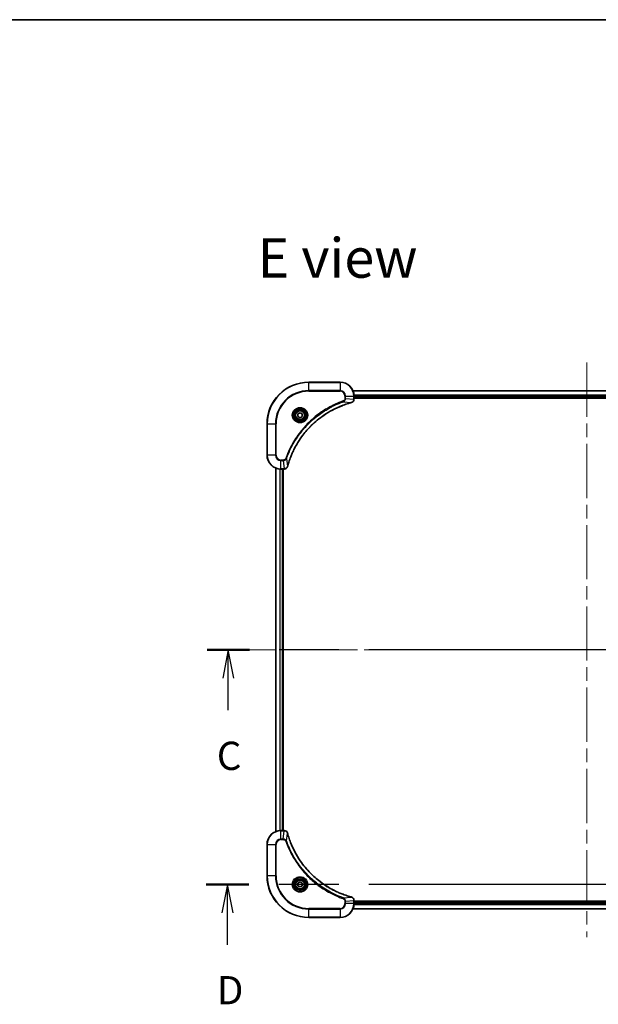
# Model space of a CAD drawing. Units: millimetres. Extents: x 80 to 10501, y 44 to 1870.
# Drawn here: x 2898 to 3231, y 1304 to 1870 of the extents above; entities that cross this region are included whole.
import ezdxf

# ---------------------------------------------------------------- set-up
doc = ezdxf.new("R2010")
doc.units = ezdxf.units.MM
doc.header["$LTSCALE"] = 5.5
doc.linetypes.add('CHAIN', pattern=[0.3543, 0.2362, -0.0295, 0.0591, -0.0295])
for name, color, linetype, lineweight in [('Border (ISO)', 7, 'Continuous', 35), ('Centerline (ISO)', 131, 'Continuous', 18), ('Section Line (ISO)', 7, 'CHAIN', 25), ('Symbol (ISO)', 7, 'Continuous', 18), ('Visible (ISO)', 7, 'Continuous', 35), ('Visible Narrow (ISO)', 7, 'Continuous', 25)]:
    doc.layers.add(name, color=color, linetype=linetype, lineweight=lineweight)
doc.styles.add('Note Text (TK)', font='MS PGothic.ttf')

# ---------------------------------------------------------------- blocks, each defined once
blk = doc.blocks.new('Borders tk図枠')
at = {"layer": 'Border (ISO)'}
blk.add_line((14.5, 289), (405.5, 289), dxfattribs=at)
blk = doc.blocks.new('2dTransSection1')
at = {"layer": 'Section Line (ISO)', "linetype": 'CHAIN', "ltscale": 16.243771}
blk.add_line((199.365, 233.224), (132.303, 233.224), dxfattribs=at)
at = {"layer": 'Section Line (ISO)', "linetype": 'Continuous', "lineweight": 50}
for p, q in [((136.058, 233.224), (132.303, 233.224)), ((199.365, 233.224), (195.61, 233.224))]:
    blk.add_line(p, q, dxfattribs=at)
at = {"layer": 'Section Line (ISO)', "linetype": 'Continuous'}
for p, q in [((134.18, 233.224), (133.68, 230.724)), ((134.18, 230.724), (134.18, 233.224)), ((134.68, 230.724), (134.18, 233.224)), ((197.487, 233.224), (196.987, 230.724)), ((197.487, 230.724), (197.487, 233.224)), ((197.987, 230.724), (197.487, 233.224)), ((134.18, 227.883), (134.18, 230.724)), ((197.487, 227.883), (197.487, 230.724))]:
    blk.add_line(p, q, dxfattribs=at)
at = {"layer": 'Section Line (ISO)', "char_height": 2.5, "attachment_point": 7, "style": 'Note Text (TK)'}
for insert in [(133.162, 221.81), (196.469, 221.81)]:
    blk.add_mtext('C', dxfattribs=dict(at, insert=insert))
blk = doc.blocks.new('2dTransSection2')
at = {"layer": 'Section Line (ISO)', "linetype": 'CHAIN', "ltscale": 16.327757}
blk.add_line((199.638, 212.454), (132.219, 212.454), dxfattribs=at)
at = {"layer": 'Section Line (ISO)', "linetype": 'Continuous', "lineweight": 50}
for p, q in [((136.004, 212.454), (132.219, 212.454)), ((199.638, 212.454), (195.853, 212.454))]:
    blk.add_line(p, q, dxfattribs=at)
at = {"layer": 'Section Line (ISO)', "linetype": 'Continuous'}
for p, q in [((134.112, 212.454), (133.612, 209.954)), ((134.112, 209.954), (134.112, 212.454)), ((134.612, 209.954), (134.112, 212.454)), ((197.746, 212.454), (197.246, 209.954)), ((197.746, 209.954), (197.746, 212.454)), ((198.246, 209.954), (197.746, 212.454)), ((134.112, 207.108), (134.112, 209.954)), ((197.746, 207.108), (197.746, 209.954))]:
    blk.add_line(p, q, dxfattribs=at)
at = {"layer": 'Section Line (ISO)', "char_height": 2.5, "attachment_point": 7, "style": 'Note Text (TK)'}
for insert in [(133.17, 201.064), (196.804, 201.064)]:
    blk.add_mtext('D', dxfattribs=dict(at, insert=insert))

msp = doc.modelspace()

# ---------------------------------------------------------------- linework, layer by layer
at = {"layer": 'Centerline (ISO)', "linetype": 'CHAIN', "ltscale": 23.990969}
for p, q in [((3224.4511, 1673.2029), (3224.4511, 1342.7029)), ((3419.7011, 1507.9529), (3029.2011, 1507.9529))]:
    msp.add_line(p, q, dxfattribs=at)
at = {"layer": 'Visible (ISO)'}
for p, q in [((3082.4511, 1661.9529), (3064.4511, 1661.9529)), ((3359.035, 1656.9529), (3089.8673, 1656.9529)), ((3090.4511, 1652.1219), (3090.4511, 1653.9529)), ((3090.4511, 1652.9529), (3358.4511, 1652.9529)), ((3090.4511, 1652.6529), (3358.4511, 1652.6529)), ((3090.4511, 1652.1065), (3090.4511, 1652.1219)), ((3058.2011, 1643.6746), (3059.4511, 1644.3963)), ((3058.2011, 1642.2312), (3058.2011, 1643.6746)), ((3059.4511, 1644.3963), (3060.7011, 1643.6746)), ((3060.7011, 1643.6746), (3060.7011, 1642.2312)), ((3040.4511, 1637.9529), (3040.4511, 1619.9529)), ((3059.4511, 1641.5095), (3058.2011, 1642.2312)), ((3060.7011, 1642.2312), (3059.4511, 1641.5095)), ((3045.4511, 1612.5367), (3045.4511, 1403.3691)), ((3048.4511, 1611.9529), (3050.2822, 1611.9529)), ((3049.4511, 1403.9529), (3049.4511, 1611.9529)), ((3049.7511, 1403.9529), (3049.7511, 1611.9529)), ((3050.2822, 1611.9529), (3050.2975, 1611.9529)), ((3050.2822, 1403.9529), (3048.4511, 1403.9529)), ((3050.2975, 1403.9529), (3050.2822, 1403.9529)), ((3040.4511, 1395.9529), (3040.4511, 1377.9529)), ((3058.2011, 1373.6746), (3059.4511, 1374.3963)), ((3058.2011, 1372.2312), (3058.2011, 1373.6746)), ((3059.4511, 1371.5095), (3058.2011, 1372.2312)), ((3059.4511, 1374.3963), (3060.7011, 1373.6746)), ((3060.7011, 1372.2312), (3059.4511, 1371.5095)), ((3060.7011, 1373.6746), (3060.7011, 1372.2312)), ((3090.4511, 1363.7839), (3090.4511, 1363.7993)), ((3090.4511, 1361.9529), (3090.4511, 1363.7839)), ((3358.4511, 1363.2529), (3090.4511, 1363.2529)), ((3358.4511, 1362.9529), (3090.4511, 1362.9529)), ((3064.4511, 1353.9529), (3082.4511, 1353.9529)), ((3089.8673, 1358.9529), (3359.035, 1358.9529))]:
    msp.add_line(p, q, dxfattribs=at)
for centre, radius in [((3059.4511, 1642.9529), 3.25), ((3059.4511, 1642.9529), 2.75), ((3059.4511, 1372.9529), 3.25), ((3059.4511, 1372.9529), 2.75)]:
    msp.add_circle(centre, radius, dxfattribs=at)
for centre, radius, start, end in [((3064.4511, 1637.9529), 24, 90, 180), ((3082.4511, 1653.9529), 8, 0, 90), ((3048.4511, 1619.9529), 8, 180, 270), ((3048.4511, 1395.9529), 8, 90, 180), ((3064.4511, 1377.9529), 24, 180, 270), ((3082.4511, 1361.9529), 8, 270, 0)]:
    msp.add_arc(centre, radius, start, end, dxfattribs=at)
for points, knots in [([(3052.2486, 1613.5067), (3052.305, 1613.7154), (3052.3626, 1613.9239), (3052.478, 1614.331), (3052.5356, 1614.5298), (3052.7142, 1615.1322), (3052.8388, 1615.5347), (3053.1366, 1616.4569), (3053.3132, 1616.9754), (3053.6752, 1617.9856), (3053.8598, 1618.4775), (3054.3358, 1619.689), (3054.6358, 1620.4052), (3055.3624, 1622.0361), (3055.7999, 1622.946), (3056.8663, 1625.0078), (3057.5132, 1626.1503), (3059.0983, 1628.7182), (3060.0657, 1630.1255), (3062.5839, 1633.4281), (3064.2053, 1635.2693), (3068.1322, 1639.1398), (3070.507, 1641.0987), (3076.3232, 1645.0885), (3079.8708, 1646.9638), (3084.5749, 1648.7952), (3085.5761, 1649.1501), (3087.1283, 1649.6473), (3087.6722, 1649.8118), (3088.4445, 1650.0315), (3088.6707, 1650.0943), (3088.8974, 1650.1555)], [0, 0, 0, 0, 0.06549657, 0.06549657, 0.12817861, 0.12817861, 0.2557943, 0.2557943, 0.42169471, 0.42169471, 0.58081118, 0.58081118, 0.81593963, 0.81593963, 1.12160661, 1.12160661, 1.51897368, 1.51897368, 2.03555087, 2.03555087, 2.7767893, 2.7767893, 3.70555522, 3.70555522, 4.91295092, 4.91295092, 5.23453446, 5.23453446, 5.40661912, 5.40661912, 5.47772979, 5.47772979, 5.47772979, 5.47772979]), ([(3088.8974, 1650.1555), (3088.9095, 1650.1587), (3088.9216, 1650.162), (3088.9457, 1650.1685), (3088.9577, 1650.1717), (3088.9697, 1650.1749)], [0, 0, 0, 0, 0.003793092, 0.003793092, 0.007586184, 0.007586184, 0.007586184, 0.007586184]), ([(3088.9697, 1650.1749), (3089.1486, 1650.223), (3089.3215, 1650.2962), (3089.7367, 1650.5457), (3089.9579, 1650.7578), (3090.3352, 1651.3316), (3090.4511, 1651.7187), (3090.4511, 1652.1065)], [-0.196787795, -0.196787795, -0.196787795, -0.196787795, -0.154661595, -0.154661595, -0.087259675, -0.087259675, 0, 0, 0, 0]), ([(3050.2975, 1611.9529), (3050.5581, 1611.9529), (3050.8185, 1612.0045), (3051.3116, 1612.2076), (3051.5421, 1612.3638), (3051.8778, 1612.7093), (3051.9997, 1612.8824), (3052.1495, 1613.1866), (3052.1955, 1613.309), (3052.2291, 1613.4344)], [-0.196787795, -0.196787795, -0.196787795, -0.196787795, -0.138164041, -0.138164041, -0.076757801, -0.076757801, -0.029522231, -0.029522231, 0, 0, 0, 0]), ([(3052.2291, 1613.4344), (3052.2324, 1613.4464), (3052.2356, 1613.4584), (3052.2421, 1613.4825), (3052.2453, 1613.4946), (3052.2486, 1613.5067)], [0.00000000006, 0.00000000006, 0.00000000006, 0.00000000006, 0.00379309206, 0.00379309206, 0.00758618406, 0.00758618406, 0.00758618406, 0.00758618406]), ([(3052.2291, 1402.4714), (3052.1811, 1402.6504), (3052.1078, 1402.8233), (3051.8584, 1403.2385), (3051.6463, 1403.4597), (3051.0725, 1403.8369), (3050.6853, 1403.9529), (3050.2975, 1403.9529)], [-0.196787795, -0.196787795, -0.196787795, -0.196787795, -0.154661595, -0.154661595, -0.087259675, -0.087259675, 0, 0, 0, 0]), ([(3052.2486, 1402.3992), (3052.2453, 1402.4113), (3052.2421, 1402.4233), (3052.2356, 1402.4474), (3052.2324, 1402.4595), (3052.2291, 1402.4714)], [0, 0, 0, 0, 0.003793092, 0.003793092, 0.007586184, 0.007586184, 0.007586184, 0.007586184]), ([(3088.8974, 1365.7504), (3088.6886, 1365.8067), (3088.4802, 1365.8644), (3088.0731, 1365.9798), (3087.8743, 1366.0374), (3087.2719, 1366.2159), (3086.8694, 1366.3406), (3085.9472, 1366.6384), (3085.4287, 1366.815), (3084.4185, 1367.1769), (3083.9266, 1367.3616), (3082.7151, 1367.8375), (3081.9989, 1368.1376), (3080.3679, 1368.8642), (3079.458, 1369.3017), (3077.3963, 1370.3681), (3076.2538, 1371.015), (3073.6859, 1372.6001), (3072.2786, 1373.5675), (3068.976, 1376.0856), (3067.1348, 1377.7071), (3063.2643, 1381.6339), (3061.3054, 1384.0088), (3057.3155, 1389.825), (3055.4403, 1393.3726), (3053.6089, 1398.0767), (3053.254, 1399.0779), (3052.7568, 1400.6301), (3052.5923, 1401.174), (3052.3725, 1401.9463), (3052.3098, 1402.1725), (3052.2486, 1402.3992)], [0, 0, 0, 0, 0.06549657, 0.06549657, 0.12817861, 0.12817861, 0.2557943, 0.2557943, 0.42169471, 0.42169471, 0.58081118, 0.58081118, 0.81593963, 0.81593963, 1.12160661, 1.12160661, 1.51897368, 1.51897368, 2.03555087, 2.03555087, 2.7767893, 2.7767893, 3.70555522, 3.70555522, 4.91295092, 4.91295092, 5.23453446, 5.23453446, 5.40661912, 5.40661912, 5.47772979, 5.47772979, 5.47772979, 5.47772979]), ([(3088.9697, 1365.7309), (3088.9577, 1365.7341), (3088.9457, 1365.7374), (3088.9216, 1365.7438), (3088.9095, 1365.7471), (3088.8974, 1365.7504)], [0.00000000006, 0.00000000006, 0.00000000006, 0.00000000006, 0.00379309206, 0.00379309206, 0.00758618406, 0.00758618406, 0.00758618406, 0.00758618406]), ([(3090.4511, 1363.7993), (3090.4511, 1364.0598), (3090.3996, 1364.3203), (3090.1964, 1364.8134), (3090.0402, 1365.0439), (3089.6948, 1365.3796), (3089.5217, 1365.5015), (3089.2175, 1365.6512), (3089.0951, 1365.6972), (3088.9697, 1365.7309)], [-0.196787795, -0.196787795, -0.196787795, -0.196787795, -0.138164041, -0.138164041, -0.076757801, -0.076757801, -0.029522231, -0.029522231, 0, 0, 0, 0])]:
    msp.add_open_spline(points, degree=3, knots=knots, dxfattribs=at)
at = {"layer": 'Visible Narrow (ISO)'}
for p, q in [((3064.4511, 1661.8065), (3064.4511, 1661.9529)), ((3064.4511, 1661.8065), (3082.4511, 1661.8065)), ((3064.4511, 1657.0994), (3064.4511, 1661.8065)), ((3082.4511, 1661.8065), (3082.4511, 1661.9529)), ((3082.4511, 1661.8065), (3082.4511, 1657.0994)), ((3082.4511, 1657.0994), (3064.4511, 1657.0994)), ((3064.4511, 1657.0994), (3064.4511, 1656.7458)), ((3064.4511, 1656.7458), (3082.4511, 1656.7458)), ((3082.4511, 1657.0994), (3082.4511, 1656.7458)), ((3089.8859, 1656.9066), (3359.0164, 1656.9066)), ((3358.4708, 1654.5129), (3090.4315, 1654.5129)), ((3090.4408, 1654.3592), (3358.4615, 1654.3592)), ((3084.4218, 1650.7151), (3084.2684, 1651.1477)), ((3084.4218, 1650.7151), (3088.8895, 1650.1844)), ((3085.244, 1653.9529), (3085.244, 1652.6158)), ((3085.5976, 1653.9529), (3085.244, 1653.9529)), ((3085.5976, 1652.6158), (3085.244, 1652.6158)), ((3085.5976, 1652.6158), (3085.5976, 1653.9529)), ((3085.5976, 1653.9529), (3090.3047, 1653.9529)), ((3085.5976, 1652.6158), (3090.3047, 1652.1219)), ((3090.3047, 1653.9529), (3090.3047, 1652.1219)), ((3090.3047, 1653.9529), (3090.4511, 1653.9529)), ((3090.4511, 1652.1219), (3090.3047, 1652.1219)), ((3358.4511, 1653.2529), (3090.4511, 1653.2529)), ((3040.5976, 1637.9529), (3040.4511, 1637.9529)), ((3040.5976, 1619.9529), (3040.5976, 1637.9529)), ((3040.5976, 1637.9529), (3045.3047, 1637.9529)), ((3045.6583, 1637.9529), (3045.3047, 1637.9529)), ((3045.3047, 1637.9529), (3045.3047, 1619.9529)), ((3045.6583, 1619.9529), (3045.6583, 1637.9529)), ((3040.5976, 1619.9529), (3040.4511, 1619.9529)), ((3045.3047, 1619.9529), (3040.5976, 1619.9529)), ((3045.3047, 1619.9529), (3045.6583, 1619.9529)), ((3049.7882, 1617.16), (3048.4511, 1617.16)), ((3048.4511, 1616.8065), (3048.4511, 1617.16)), ((3048.4511, 1616.8065), (3049.7882, 1616.8065)), ((3048.4511, 1612.0994), (3048.4511, 1616.8065)), ((3049.7882, 1616.8065), (3049.7882, 1617.16)), ((3049.7882, 1616.8065), (3050.2822, 1612.0994)), ((3051.6889, 1617.9823), (3051.2563, 1618.1357)), ((3051.6889, 1617.9823), (3052.2196, 1613.5146)), ((3045.5207, 1403.3969), (3045.5207, 1612.509)), ((3047.8612, 1611.9747), (3047.8612, 1403.9311)), ((3048.0917, 1403.9448), (3048.0917, 1611.961)), ((3050.2822, 1612.0994), (3048.4511, 1612.0994)), ((3048.4511, 1611.9529), (3048.4511, 1612.0994)), ((3049.1511, 1611.9529), (3049.1511, 1403.9529)), ((3050.2822, 1612.0994), (3050.2822, 1611.9529)), ((3048.4511, 1403.8065), (3048.4511, 1403.9529)), ((3048.4511, 1403.8065), (3050.2822, 1403.8065)), ((3048.4511, 1399.0994), (3048.4511, 1403.8065)), ((3049.7882, 1399.0994), (3050.2822, 1403.8065)), ((3050.2822, 1403.9529), (3050.2822, 1403.8065)), ((3051.6889, 1397.9236), (3052.2196, 1402.3913)), ((3040.5976, 1395.9529), (3040.4511, 1395.9529)), ((3040.5976, 1377.9529), (3040.5976, 1395.9529)), ((3040.5976, 1395.9529), (3045.3047, 1395.9529)), ((3045.3047, 1395.9529), (3045.3047, 1377.9529)), ((3045.3047, 1395.9529), (3045.6583, 1395.9529)), ((3045.6583, 1377.9529), (3045.6583, 1395.9529)), ((3049.7882, 1399.0994), (3048.4511, 1399.0994)), ((3048.4511, 1399.0994), (3048.4511, 1398.7458)), ((3048.4511, 1398.7458), (3049.7882, 1398.7458)), ((3049.7882, 1399.0994), (3049.7882, 1398.7458)), ((3051.6889, 1397.9236), (3051.2563, 1397.7702)), ((3040.5976, 1377.9529), (3040.4511, 1377.9529)), ((3045.3047, 1377.9529), (3040.5976, 1377.9529)), ((3045.3047, 1377.9529), (3045.6583, 1377.9529)), ((3084.4218, 1365.1907), (3088.8895, 1365.7214)), ((3084.4218, 1365.1907), (3084.2684, 1364.7581)), ((3085.244, 1363.29), (3085.244, 1361.9529)), ((3085.5976, 1363.29), (3085.244, 1363.29)), ((3085.5976, 1361.9529), (3085.244, 1361.9529)), ((3085.5976, 1363.29), (3090.3047, 1363.7839)), ((3085.5976, 1361.9529), (3085.5976, 1363.29)), ((3090.3047, 1361.9529), (3085.5976, 1361.9529)), ((3090.3047, 1363.7839), (3090.4511, 1363.7839)), ((3090.3047, 1363.7839), (3090.3047, 1361.9529)), ((3090.4511, 1361.9529), (3090.3047, 1361.9529)), ((3090.4315, 1361.3929), (3358.4708, 1361.3929)), ((3358.4615, 1361.5466), (3090.4408, 1361.5466)), ((3090.4511, 1362.6529), (3358.4511, 1362.6529)), ((3082.4511, 1359.16), (3064.4511, 1359.16)), ((3064.4511, 1359.16), (3064.4511, 1358.8065)), ((3064.4511, 1358.8065), (3082.4511, 1358.8065)), ((3064.4511, 1354.0994), (3064.4511, 1358.8065)), ((3064.4511, 1354.0994), (3064.4511, 1353.9529)), ((3082.4511, 1354.0994), (3064.4511, 1354.0994)), ((3082.4511, 1358.8065), (3082.4511, 1359.16)), ((3082.4511, 1358.8065), (3082.4511, 1354.0994)), ((3082.4511, 1354.0994), (3082.4511, 1353.9529)), ((3359.0164, 1358.9993), (3089.8859, 1358.9993))]:
    msp.add_line(p, q, dxfattribs=at)
for centre, radius in [((3059.4511, 1642.9529), 4.4571), ((3059.4511, 1642.9529), 4.1036), ((3059.4511, 1642.9529), 3.3964), ((3059.4511, 1642.9529), 2.45), ((3059.4511, 1372.9529), 4.4571), ((3059.4511, 1372.9529), 4.1036), ((3059.4511, 1372.9529), 3.3964), ((3059.4511, 1372.9529), 2.45)]:
    msp.add_circle(centre, radius, dxfattribs=at)
for centre, radius, start, end in [((3064.4511, 1637.9529), 23.8536, 90, 180), ((3082.4511, 1653.9529), 7.8536, 0, 90), ((3064.4511, 1637.9529), 19.1464, 90, 180), ((3064.4511, 1637.9529), 18.7929, 90, 180), ((3082.4511, 1653.9529), 3.1464, 0, 90), ((3082.4511, 1653.9529), 2.7929, 0, 90), ((3048.4511, 1619.9529), 7.8536, 180, 270), ((3048.4511, 1619.9529), 3.1464, 180, 270), ((3048.4511, 1619.9529), 2.7929, 180, 270), ((3048.4511, 1395.9529), 7.8536, 90, 180), ((3048.4511, 1395.9529), 3.1464, 90, 180), ((3048.4511, 1395.9529), 2.7929, 90, 180), ((3064.4511, 1377.9529), 23.8536, 180, 270), ((3064.4511, 1377.9529), 19.1464, 180, 270), ((3064.4511, 1377.9529), 18.7929, 180, 270), ((3082.4511, 1361.9529), 2.7929, 270, 0), ((3082.4511, 1361.9529), 7.8536, 270, 0), ((3082.4511, 1361.9529), 3.1464, 270, 0)]:
    msp.add_arc(centre, radius, start, end, dxfattribs=at)
for centre, major_axis, ratio, start_param, end_param in [((3088.7671, 1650.6382), (0.1303, -0.4827), 0.00038233, 5.93481271, 6.28318528), ((3088.84, 1650.6578), (0.1296, -0.4829), 0.14287502, 0, 0.40009213), ((3089.9511, 1652.1065), (0.5, 0), 0.00935385, 5.4972736, 6.28318531), ((3050.2975, 1612.4529), (0, -0.5), 0.00935385, 0, 0.78591171), ((3051.7462, 1613.564), (0.4829, -0.1296), 0.14287502, 5.88309318, 6.28318531), ((3051.7659, 1613.637), (0.4827, -0.1303), 0.00038233, 0, 0.34837257), ((3050.2975, 1403.4529), (0, 0.5), 0.00935385, 5.4972736, 6.28318531), ((3051.7462, 1402.3418), (0.4829, 0.1296), 0.14287502, 0, 0.40009213), ((3051.7659, 1402.2688), (0.4827, 0.1303), 0.00038233, 5.93481278, 6.28318535), ((3088.7671, 1365.2677), (0.1303, 0.4827), 0.00038233, 0, 0.34837257), ((3088.84, 1365.248), (0.1296, 0.4829), 0.14287502, 5.88309318, 6.28318531), ((3089.9511, 1363.7993), (0.5, 0), 0.00935385, 0, 0.78591171)]:
    msp.add_ellipse(centre, major_axis=major_axis, ratio=ratio, start_param=start_param, end_param=end_param, dxfattribs=at)
for points, knots in [([(3084.2684, 1651.1477), (3084.1602, 1651.1094), (3084.0522, 1651.0708), (3083.8124, 1650.9841), (3083.6806, 1650.9359), (3083.3578, 1650.8164), (3083.1668, 1650.7445), (3082.7287, 1650.5766), (3082.4817, 1650.4799), (3081.9153, 1650.2534), (3081.5964, 1650.1223), (3080.8659, 1649.8138), (3080.4551, 1649.6344), (3079.5157, 1649.2099), (3078.9885, 1648.9615), (3077.8319, 1648.3934), (3077.2044, 1648.0698), (3075.7536, 1647.2854), (3074.9353, 1646.815), (3073.0829, 1645.6849), (3072.0575, 1645.0105), (3069.7544, 1643.3813), (3068.4932, 1642.403), (3065.9874, 1640.2757), (3064.7486, 1639.12), (3061.8968, 1636.1983), (3060.3406, 1634.3773), (3057.0529, 1629.9713), (3055.4092, 1627.3209), (3053.4673, 1623.4899), (3052.9651, 1622.4128), (3052.1816, 1620.5776), (3051.8811, 1619.8277), (3051.5164, 1618.8552), (3051.4367, 1618.6383), (3051.3241, 1618.326), (3051.2901, 1618.2309), (3051.2563, 1618.1357)], [0, 0, 0, 0, 0.0344265, 0.0344265, 0.07650467, 0.07650467, 0.1377084, 0.1377084, 0.21727325, 0.21727325, 0.32070756, 0.32070756, 0.45517217, 0.45517217, 0.62997615, 0.62997615, 0.8417425, 0.8417425, 1.12477817, 1.12477817, 1.49272454, 1.49272454, 1.97105483, 1.97105483, 2.47873595, 2.47873595, 3.19579554, 3.19579554, 4.127973, 4.127973, 4.4843018, 4.4843018, 4.72660511, 4.72660511, 4.79590965, 4.79590965, 4.82621249, 4.82621249, 4.82621249, 4.82621249]), ([(3051.6889, 1617.9823), (3051.723, 1618.0773), (3051.7563, 1618.1711), (3051.8681, 1618.4807), (3051.9472, 1618.6957), (3052.3093, 1619.6598), (3052.6075, 1620.4033), (3053.385, 1622.2226), (3053.8833, 1623.2904), (3055.8099, 1627.0881), (3057.4401, 1629.7155), (3060.7003, 1634.0834), (3062.2433, 1635.8887), (3065.0707, 1638.7853), (3066.2989, 1639.9312), (3068.7831, 1642.0405), (3070.0333, 1643.0106), (3072.3165, 1644.6262), (3073.333, 1645.295), (3075.1694, 1646.416), (3075.9805, 1646.8825), (3077.4188, 1647.6606), (3078.0409, 1647.9816), (3079.1874, 1648.5453), (3079.71, 1648.7918), (3080.6413, 1649.213), (3081.0485, 1649.3911), (3081.7727, 1649.6972), (3082.0889, 1649.8273), (3082.6504, 1650.0521), (3082.8952, 1650.1481), (3083.3296, 1650.3147), (3083.5189, 1650.3861), (3083.839, 1650.5047), (3083.9696, 1650.5526), (3084.2073, 1650.6386), (3084.3138, 1650.6765), (3084.4218, 1650.7151)], [-4.82621249, -4.82621249, -4.82621249, -4.82621249, -4.79590965, -4.79590965, -4.72660511, -4.72660511, -4.4843018, -4.4843018, -4.127973, -4.127973, -3.19579554, -3.19579554, -2.47873595, -2.47873595, -1.97105483, -1.97105483, -1.49272454, -1.49272454, -1.12477817, -1.12477817, -0.8417425, -0.8417425, -0.62997615, -0.62997615, -0.45517217, -0.45517217, -0.32070756, -0.32070756, -0.21727325, -0.21727325, -0.1377084, -0.1377084, -0.07650467, -0.07650467, -0.0344265, -0.0344265, 0, 0, 0, 0]), ([(3088.8895, 1650.1844), (3088.6623, 1650.123), (3088.4362, 1650.0606), (3087.6634, 1649.841), (3087.1192, 1649.6767), (3085.5659, 1649.1797), (3084.5639, 1648.825), (3079.8563, 1646.994), (3076.3059, 1645.1184), (3070.4852, 1641.1268), (3068.1086, 1639.1667), (3064.179, 1635.2936), (3062.5565, 1633.4511), (3060.0371, 1630.1459), (3059.0692, 1628.7375), (3057.4836, 1626.1676), (3056.8365, 1625.0242), (3055.77, 1622.9609), (3055.3324, 1622.0503), (3054.6058, 1620.4181), (3054.3058, 1619.7013), (3053.83, 1618.4889), (3053.6454, 1617.9967), (3053.2836, 1616.9858), (3053.1071, 1616.4668), (3052.8094, 1615.544), (3052.6849, 1615.1412), (3052.5065, 1614.5384), (3052.4489, 1614.3395), (3052.3336, 1613.9321), (3052.2762, 1613.7238), (3052.2196, 1613.5146)], [-5.47772979, -5.47772979, -5.47772979, -5.47772979, -5.40661912, -5.40661912, -5.23453446, -5.23453446, -4.91295092, -4.91295092, -3.70555522, -3.70555522, -2.7767893, -2.7767893, -2.03555087, -2.03555087, -1.51897368, -1.51897368, -1.12160661, -1.12160661, -0.81593963, -0.81593963, -0.58081118, -0.58081118, -0.42169471, -0.42169471, -0.2557943, -0.2557943, -0.12817861, -0.12817861, -0.06549657, -0.06549657, 0, 0, 0, 0]), ([(3085.244, 1652.6158), (3085.244, 1652.516), (3085.2349, 1652.4162), (3085.188, 1652.1611), (3085.1361, 1652.0083), (3084.968, 1651.6818), (3084.8369, 1651.5154), (3084.5556, 1651.282), (3084.4173, 1651.2006), (3084.2684, 1651.1477)], [0, 0, 0, 0, 0.029936483, 0.029936483, 0.077834855, 0.077834855, 0.14010274, 0.14010274, 0.187502416, 0.187502416, 0.187502416, 0.187502416]), ([(3084.4218, 1650.7151), (3084.6203, 1650.8064), (3084.7904, 1650.9302), (3085.1283, 1651.2545), (3085.2786, 1651.4689), (3085.4713, 1651.8764), (3085.5304, 1652.0632), (3085.5853, 1652.3735), (3085.5965, 1652.4945), (3085.5976, 1652.6158)], [-0.187502416, -0.187502416, -0.187502416, -0.187502416, -0.14010274, -0.14010274, -0.077834855, -0.077834855, -0.029936483, -0.029936483, 0, 0, 0, 0]), ([(3088.9863, 1650.2203), (3088.9707, 1650.2144), (3088.9549, 1650.2085), (3088.9226, 1650.1966), (3088.9062, 1650.1905), (3088.8895, 1650.1844)], [-0.007586184, -0.007586184, -0.007586184, -0.007586184, -0.003793092, -0.003793092, 0, 0, 0, 0]), ([(3090.3045, 1652.1032), (3090.3009, 1651.7498), (3090.2029, 1651.3989), (3089.8809, 1650.8556), (3089.6915, 1650.645), (3089.3185, 1650.373), (3089.1593, 1650.285), (3088.9863, 1650.2203)], [0, 0, 0, 0, 0.087259675, 0.087259675, 0.154661595, 0.154661595, 0.196787795, 0.196787795, 0.196787795, 0.196787795]), ([(3090.3047, 1652.1219), (3090.3047, 1652.1188), (3090.3046, 1652.1157), (3090.3046, 1652.1095), (3090.3046, 1652.1063), (3090.3045, 1652.1032)], [-0.00153668531, -0.00153668531, -0.00153668531, -0.00153668531, -0.00076834266, -0.00076834266, -0.00000000001, -0.00000000001, -0.00000000001, -0.00000000001]), ([(3051.2563, 1618.1357), (3051.2264, 1618.0513), (3051.1872, 1617.9702), (3051.066, 1617.7716), (3050.9724, 1617.6612), (3050.7267, 1617.4418), (3050.5652, 1617.3434), (3050.2004, 1617.1992), (3049.9944, 1617.16), (3049.7882, 1617.16)], [0, 0, 0, 0, 0.026852665, 0.026852665, 0.069816928, 0.069816928, 0.125670471, 0.125670471, 0.187504168, 0.187504168, 0.187504168, 0.187504168]), ([(3049.7882, 1616.8065), (3050.0389, 1616.8088), (3050.288, 1616.8541), (3050.7376, 1617.0193), (3050.9405, 1617.1314), (3051.2645, 1617.3883), (3051.3938, 1617.5194), (3051.5746, 1617.7665), (3051.6372, 1617.8698), (3051.6889, 1617.9823)], [-0.187504168, -0.187504168, -0.187504168, -0.187504168, -0.125670471, -0.125670471, -0.069816928, -0.069816928, -0.026852665, -0.026852665, 0, 0, 0, 0]), ([(3050.3008, 1612.0995), (3050.2977, 1612.0995), (3050.2946, 1612.0995), (3050.2884, 1612.0994), (3050.2853, 1612.0994), (3050.2822, 1612.0994)], [-0.00153668531, -0.00153668531, -0.00153668531, -0.00153668531, -0.00076834265, -0.00076834265, 0, 0, 0, 0]), ([(3052.1838, 1613.4178), (3052.1384, 1613.2965), (3052.0815, 1613.182), (3051.9102, 1612.9038), (3051.7818, 1612.7516), (3051.4477, 1612.4519), (3051.2301, 1612.3197), (3050.7747, 1612.1466), (3050.5383, 1612.102), (3050.3008, 1612.0995)], [0, 0, 0, 0, 0.029522231, 0.029522231, 0.076757801, 0.076757801, 0.138164041, 0.138164041, 0.196787795, 0.196787795, 0.196787795, 0.196787795]), ([(3052.2196, 1613.5146), (3052.2135, 1613.4978), (3052.2075, 1613.4814), (3052.1955, 1613.4492), (3052.1896, 1613.4333), (3052.1838, 1613.4178)], [-0.00758618406, -0.00758618406, -0.00758618406, -0.00758618406, -0.00379309206, -0.00379309206, -0.00000000006, -0.00000000006, -0.00000000006, -0.00000000006]), ([(3050.2822, 1403.8065), (3050.2853, 1403.8064), (3050.2884, 1403.8064), (3050.2946, 1403.8064), (3050.2977, 1403.8063), (3050.3008, 1403.8063)], [-0.00153668531, -0.00153668531, -0.00153668531, -0.00153668531, -0.00076834266, -0.00076834266, -0.00000000001, -0.00000000001, -0.00000000001, -0.00000000001]), ([(3050.3008, 1403.8063), (3050.6542, 1403.8027), (3051.0052, 1403.7047), (3051.5485, 1403.3827), (3051.7591, 1403.1933), (3052.031, 1402.8203), (3052.1191, 1402.6611), (3052.1838, 1402.4881)], [0, 0, 0, 0, 0.087259675, 0.087259675, 0.154661595, 0.154661595, 0.196787795, 0.196787795, 0.196787795, 0.196787795]), ([(3052.1838, 1402.4881), (3052.1896, 1402.4725), (3052.1955, 1402.4567), (3052.2075, 1402.4244), (3052.2135, 1402.408), (3052.2196, 1402.3913)], [-0.007586184, -0.007586184, -0.007586184, -0.007586184, -0.003793092, -0.003793092, 0, 0, 0, 0]), ([(3052.2196, 1402.3913), (3052.281, 1402.1641), (3052.3435, 1401.938), (3052.5631, 1401.1652), (3052.7274, 1400.6209), (3053.2244, 1399.0676), (3053.5791, 1398.0657), (3055.4101, 1393.3581), (3057.2857, 1389.8077), (3061.2773, 1383.987), (3063.2374, 1381.6103), (3067.1104, 1377.6808), (3068.953, 1376.0583), (3072.2581, 1373.5388), (3073.6665, 1372.571), (3076.2364, 1370.9853), (3077.3799, 1370.3383), (3079.4432, 1369.2717), (3080.3538, 1368.8342), (3081.986, 1368.1076), (3082.7027, 1367.8076), (3083.9151, 1367.3318), (3084.4074, 1367.1471), (3085.4183, 1366.7854), (3085.9372, 1366.6089), (3086.86, 1366.3112), (3087.2628, 1366.1866), (3087.8657, 1366.0082), (3088.0646, 1365.9507), (3088.472, 1365.8354), (3088.6802, 1365.778), (3088.8895, 1365.7214)], [-5.47772979, -5.47772979, -5.47772979, -5.47772979, -5.40661912, -5.40661912, -5.23453446, -5.23453446, -4.91295092, -4.91295092, -3.70555522, -3.70555522, -2.7767893, -2.7767893, -2.03555087, -2.03555087, -1.51897368, -1.51897368, -1.12160661, -1.12160661, -0.81593963, -0.81593963, -0.58081118, -0.58081118, -0.42169471, -0.42169471, -0.2557943, -0.2557943, -0.12817861, -0.12817861, -0.06549657, -0.06549657, 0, 0, 0, 0]), ([(3051.6889, 1397.9236), (3051.5976, 1398.1221), (3051.4739, 1398.2922), (3051.1495, 1398.6301), (3050.9352, 1398.7803), (3050.5277, 1398.9731), (3050.3409, 1399.0322), (3050.0305, 1399.0871), (3049.9096, 1399.0982), (3049.7882, 1399.0994)], [-0.187502416, -0.187502416, -0.187502416, -0.187502416, -0.14010274, -0.14010274, -0.077834855, -0.077834855, -0.029936483, -0.029936483, 0, 0, 0, 0]), ([(3049.7882, 1398.7458), (3049.888, 1398.7458), (3049.9878, 1398.7367), (3050.243, 1398.6897), (3050.3958, 1398.6379), (3050.7223, 1398.4698), (3050.8886, 1398.3387), (3051.1221, 1398.0573), (3051.2035, 1397.9191), (3051.2563, 1397.7702)], [0, 0, 0, 0, 0.029936483, 0.029936483, 0.077834855, 0.077834855, 0.14010274, 0.14010274, 0.187502416, 0.187502416, 0.187502416, 0.187502416]), ([(3051.2563, 1397.7702), (3051.2947, 1397.662), (3051.3333, 1397.554), (3051.42, 1397.3141), (3051.4682, 1397.1824), (3051.5877, 1396.8595), (3051.6596, 1396.6686), (3051.8274, 1396.2304), (3051.9241, 1395.9835), (3052.1507, 1395.4171), (3052.2818, 1395.0982), (3052.5902, 1394.3676), (3052.7697, 1393.9569), (3053.1942, 1393.0174), (3053.4426, 1392.4903), (3054.0107, 1391.3337), (3054.3343, 1390.7062), (3055.1187, 1389.2553), (3055.589, 1388.4371), (3056.7192, 1386.5847), (3057.3936, 1385.5593), (3059.0228, 1383.2562), (3060.0011, 1381.995), (3062.1284, 1379.4892), (3063.2841, 1378.2503), (3066.2057, 1375.3986), (3068.0268, 1373.8424), (3072.4328, 1370.5547), (3075.0832, 1368.911), (3078.9142, 1366.969), (3079.9912, 1366.4668), (3081.8265, 1365.6834), (3082.5764, 1365.3829), (3083.5489, 1365.0182), (3083.7657, 1364.9384), (3084.0781, 1364.8258), (3084.1732, 1364.7918), (3084.2684, 1364.7581)], [0, 0, 0, 0, 0.0344265, 0.0344265, 0.07650467, 0.07650467, 0.1377084, 0.1377084, 0.21727325, 0.21727325, 0.32070756, 0.32070756, 0.45517217, 0.45517217, 0.62997615, 0.62997615, 0.8417425, 0.8417425, 1.12477817, 1.12477817, 1.49272454, 1.49272454, 1.97105483, 1.97105483, 2.47873595, 2.47873595, 3.19579554, 3.19579554, 4.127973, 4.127973, 4.4843018, 4.4843018, 4.72660511, 4.72660511, 4.79590965, 4.79590965, 4.82621249, 4.82621249, 4.82621249, 4.82621249]), ([(3084.4218, 1365.1907), (3084.3268, 1365.2247), (3084.233, 1365.258), (3083.9233, 1365.3698), (3083.7084, 1365.449), (3082.7442, 1365.811), (3082.0008, 1366.1093), (3080.1814, 1366.8867), (3079.1137, 1367.385), (3075.316, 1369.3116), (3072.6885, 1370.9418), (3068.3206, 1374.202), (3066.5154, 1375.7451), (3063.6188, 1378.5724), (3062.4729, 1379.8007), (3060.3636, 1382.2849), (3059.3935, 1383.5351), (3057.7778, 1385.8183), (3057.1091, 1386.8348), (3055.9881, 1388.6711), (3055.5215, 1389.4823), (3054.7434, 1390.9206), (3054.4224, 1391.5426), (3053.8588, 1392.6892), (3053.6123, 1393.2118), (3053.1911, 1394.1431), (3053.013, 1394.5503), (3052.7069, 1395.2745), (3052.5768, 1395.5907), (3052.3519, 1396.1521), (3052.256, 1396.397), (3052.0894, 1396.8314), (3052.018, 1397.0207), (3051.8993, 1397.3408), (3051.8515, 1397.4713), (3051.7655, 1397.7091), (3051.7276, 1397.8156), (3051.6889, 1397.9236)], [-4.82621249, -4.82621249, -4.82621249, -4.82621249, -4.79590965, -4.79590965, -4.72660511, -4.72660511, -4.4843018, -4.4843018, -4.127973, -4.127973, -3.19579554, -3.19579554, -2.47873595, -2.47873595, -1.97105483, -1.97105483, -1.49272454, -1.49272454, -1.12477817, -1.12477817, -0.8417425, -0.8417425, -0.62997615, -0.62997615, -0.45517217, -0.45517217, -0.32070756, -0.32070756, -0.21727325, -0.21727325, -0.1377084, -0.1377084, -0.07650467, -0.07650467, -0.0344265, -0.0344265, 0, 0, 0, 0]), ([(3088.8895, 1365.7214), (3088.9062, 1365.7153), (3088.9226, 1365.7092), (3088.9549, 1365.6973), (3088.9707, 1365.6914), (3088.9863, 1365.6856)], [-0.00758618406, -0.00758618406, -0.00758618406, -0.00758618406, -0.00379309206, -0.00379309206, -0.00000000006, -0.00000000006, -0.00000000006, -0.00000000006]), ([(3088.9863, 1365.6856), (3089.1076, 1365.6402), (3089.222, 1365.5833), (3089.5003, 1365.412), (3089.6525, 1365.2836), (3089.9522, 1364.9495), (3090.0844, 1364.7319), (3090.2574, 1364.2764), (3090.3021, 1364.04), (3090.3045, 1363.8026)], [0, 0, 0, 0, 0.029522231, 0.029522231, 0.076757801, 0.076757801, 0.138164041, 0.138164041, 0.196787795, 0.196787795, 0.196787795, 0.196787795]), ([(3084.2684, 1364.7581), (3084.3528, 1364.7282), (3084.4338, 1364.689), (3084.6325, 1364.5678), (3084.7429, 1364.4742), (3084.9622, 1364.2284), (3085.0606, 1364.067), (3085.2049, 1363.7022), (3085.244, 1363.4961), (3085.244, 1363.29)], [0, 0, 0, 0, 0.026852665, 0.026852665, 0.069816928, 0.069816928, 0.125670471, 0.125670471, 0.187504168, 0.187504168, 0.187504168, 0.187504168]), ([(3085.5976, 1363.29), (3085.5953, 1363.5407), (3085.55, 1363.7898), (3085.3848, 1364.2394), (3085.2726, 1364.4423), (3085.0157, 1364.7662), (3084.8846, 1364.8956), (3084.6376, 1365.0764), (3084.5343, 1365.139), (3084.4218, 1365.1907)], [-0.187504168, -0.187504168, -0.187504168, -0.187504168, -0.125670471, -0.125670471, -0.069816928, -0.069816928, -0.026852665, -0.026852665, 0, 0, 0, 0]), ([(3090.3045, 1363.8026), (3090.3046, 1363.7995), (3090.3046, 1363.7964), (3090.3046, 1363.7902), (3090.3047, 1363.787), (3090.3047, 1363.7839)], [-0.00153668531, -0.00153668531, -0.00153668531, -0.00153668531, -0.00076834265, -0.00076834265, 0, 0, 0, 0])]:
    msp.add_open_spline(points, degree=3, knots=knots, dxfattribs=at)

# ---------------------------------------------------------------- block references
at = {"xscale": 6.5, "yscale": 6.5, "zscale": 6.5}
msp.add_blockref('Borders tk図枠', (2146, -8), dxfattribs=at)
at = {"layer": 'Section Line (ISO)', "xscale": 6.5, "yscale": 6.5, "zscale": 6.5}
for name in ['2dTransSection1', '2dTransSection2']:
    msp.add_blockref(name, (2146, -8), dxfattribs=at)

# ---------------------------------------------------------------- texts
at = {"layer": 'Symbol (ISO)', "color": 7, "insert": (3034.9722, 1733.4139), "char_height": 22.75, "attachment_point": 4, "line_spacing_factor": 1.5, "style": 'Note Text (TK)'}
msp.add_mtext('\\fMS PGothic|b0|i0;{\\H22.7500;E view}', dxfattribs=at)

doc.saveas('drawing.dxf')
